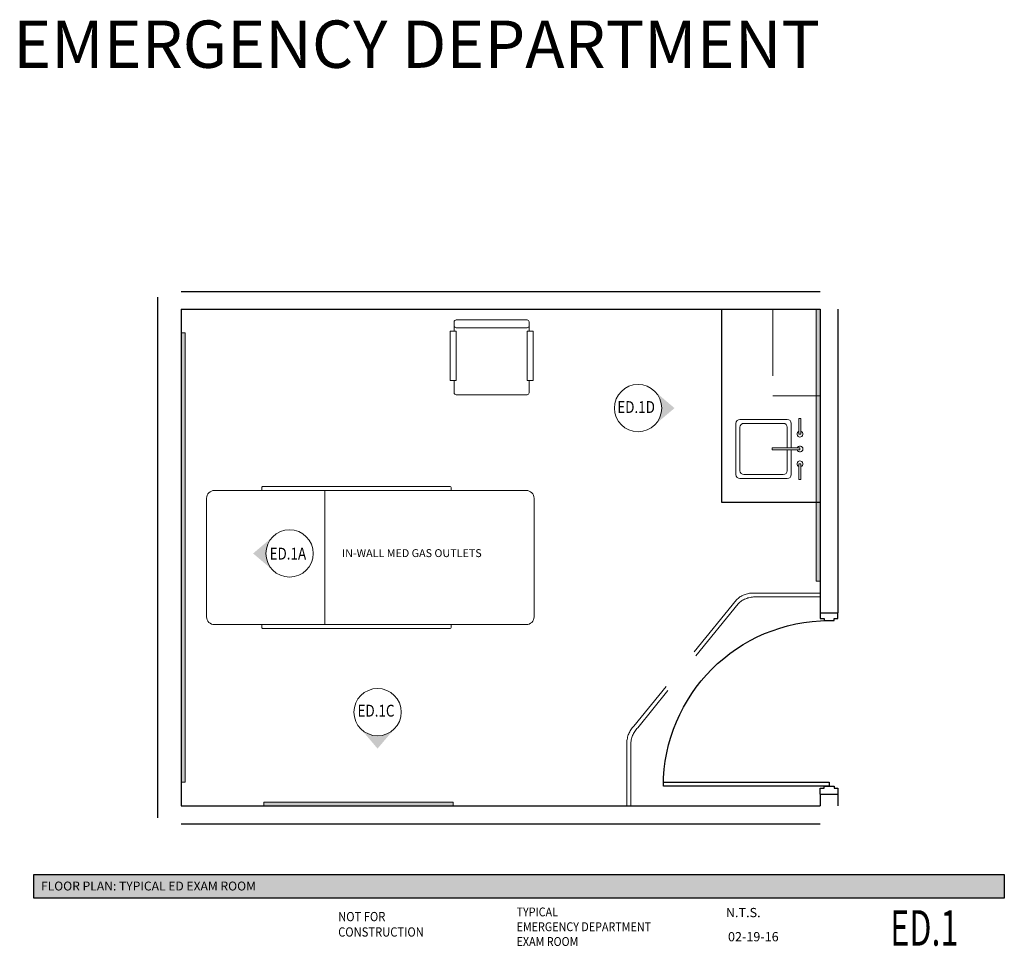
# Model space of a CAD drawing. Units: inches. Extents: x -795 to 331, y 1401 to 1661.
# Drawn here: x -795 to -546, y 1414 to 1649 of the extents above; entities that cross this region are included whole.
import ezdxf
from ezdxf.enums import TextEntityAlignment as Align

# ---------------------------------------------------------------- set-up
doc = ezdxf.new("R2010")
doc.units = ezdxf.units.IN
doc.header["$MEASUREMENT"] = 0
doc.linetypes.add('DGN Style 2', pattern=[28.248286, 16.948972, -11.299314])
for name, color, linetype, lineweight in [('Doors', 30, 'Continuous', 0), ('Furniture', 230, 'Continuous', 0), ('Level 3', 7, 'Continuous', 0), ('Level 4', 7, 'Continuous', 0), ('PALADIN_EQUIPMENT', 5, 'Continuous', 0), ('Plumbing', 4, 'Continuous', 0), ('TEXT', 6, 'Continuous', 0), ('Walls', 253, 'Continuous', 0), ('Windows', 5, 'Continuous', 0)]:
    doc.layers.add(name, color=color, linetype=linetype, lineweight=lineweight)
doc.styles.add('Arial', font='Arial.ttf', dxfattribs={"width": 0.9, "height": 2.212949})
doc.styles.add('Style-Arial', font='Arial.ttf')

# ---------------------------------------------------------------- blocks, each defined once
blk = doc.blocks.new('DOOR_48 w 2 IN FRAME_PLAN')
at = {"layer": 'Doors', "color": 250, "linetype": 'Continuous', "lineweight": 30}
for p, q in [((-4.5, 46), (0, 46)), ((-4.5, 0), (0, 0))]:
    blk.add_line(p, q, dxfattribs=at)
at = {"layer": 'Doors', "color": 250, "linetype": 'Continuous', "lineweight": 30, "flags": 128}
for points in [[(-4.5, 46), (-4.5, 44.5), (-3.5, 44.5), (-3.5, 44), (-1, 44), (-1, 44.5), (0, 44.5), (0, 46)], [(-4.5, 0), (-4.5, 1.5), (-3.5, 1.5), (-3.5, 2), (-1, 2), (-1, 1.5), (0, 1.5), (0, 0)]]:
    blk.add_lwpolyline(points, dxfattribs=at)
blk.add_lwpolyline([(-2.25, 2), (-44.25, 2), (-44.25, 3), (-2.25, 3)], close=True, dxfattribs=at)
at = {"layer": 'Doors', "color": 250, "linetype": 'Continuous', "lineweight": 30, "extrusion": (0, 0, -1)}
blk.add_arc((2.25, 2), 42, 360, 90, dxfattribs=at)
blk = doc.blocks.new('SINK_LAB_PLAN VIEW')
at = {"layer": 'Plumbing', "color": 250, "linetype": 'Continuous', "lineweight": 13, "flags": 128}
for points in [[(-7.77, -0.5), (-7.77, -1), (-3.77, -1), (-3.77, -0.5)], [(0.25, -0.75), (0.25, -7.75), (-0.25, -7.75), (-0.25, -0.75)], [(7.77, -0.5), (7.77, -1), (3.77, -1), (3.77, -0.5)]]:
    blk.add_lwpolyline(points, close=True, dxfattribs=at)
for points in [[(-7.5, -3.96), (-7.5, -15.96)], [(-0.25, -2.96), (-6.5, -2.96)], [(-6.5, -4.96), (-6.5, -14.96)], [(-0.25, -3.96), (-5.5, -3.96)], [(6.5, -2.96), (0.25, -2.96)], [(5.5, -3.96), (0.25, -3.96)], [(6.5, -14.96), (6.5, -4.96)], [(7.5, -15.96), (7.5, -3.96)], [(-6.5, -16.96), (6.5, -16.96)], [(-5.5, -15.96), (5.5, -15.96)]]:
    blk.add_lwpolyline(points, dxfattribs=at)
at = {"layer": 'Plumbing', "color": 250, "linetype": 'Continuous', "lineweight": 13, "extrusion": (0, 0, -1)}
for centre, radius, start, end in [((3.77, -0.75), 0.75, 19.4712, 340.5288), ((0, -0.75), 0.75, 289.4712, 250.5288), ((6.5, -3.96), 1, 0, 90), ((5.5, -4.96), 1, 0, 90), ((5.5, -14.96), 1, 270, 360), ((-5.5, -14.96), 1, 180, 270), ((6.5, -15.96), 1, 270, 360), ((-6.5, -15.96), 1, 180, 270)]:
    blk.add_arc(centre, radius, start, end, dxfattribs=at)
at = {"layer": 'Plumbing', "color": 250, "linetype": 'Continuous', "lineweight": 13}
for centre, radius, start, end in [((3.77, -0.75), 0.75, 19.4712, 340.5288), ((5.5, -4.96), 1, 0, 90), ((6.5, -3.96), 1, 0, 90)]:
    blk.add_arc(centre, radius, start, end, dxfattribs=at)
blk = doc.blocks.new('RAIL 5 FT_1')
at = {"layer": 'Walls', "linetype": 'Continuous', "lineweight": 13}
blk.add_hatch(color=5, dxfattribs=at).paths.add_polyline_path([(-33, -1), (-33, 0), (36, 0), (36, -1)])
at = {"layer": 'Walls', "color": 250, "linetype": 'Continuous', "lineweight": 13, "flags": 128}
blk.add_lwpolyline([(-33, 0), (36, 0), (36, -1), (-33, -1)], close=True, dxfattribs=at)
blk = doc.blocks.new('RAIL 6 FT')
at = {"layer": 'Windows', "linetype": 'Continuous', "lineweight": 13}
blk.add_hatch(color=5, dxfattribs=at).paths.add_polyline_path([(-36, -1), (-36, 0), (12, 0), (12, -1)])
at = {"layer": 'Windows', "color": 250, "linetype": 'Continuous', "lineweight": 13, "flags": 128}
blk.add_lwpolyline([(-36, 0), (12, 0), (12, -1), (-36, -1)], close=True, dxfattribs=at)
blk = doc.blocks.new('RAIL 10 FT')
at = {"layer": 'Walls', "linetype": 'Continuous', "lineweight": 13}
blk.add_hatch(color=5, dxfattribs=at).paths.add_polyline_path([(-63, -1), (-63, 0), (51, 0), (51, -1)])
at = {"layer": 'Walls', "color": 250, "linetype": 'Continuous', "lineweight": 13, "flags": 128}
blk.add_lwpolyline([(-63, -1), (51, -1), (51, 0), (-63, 0)], close=True, dxfattribs=at)
blk = doc.blocks.new('STRETCHER_plan view')
at = {"layer": 'Furniture', "color": 250, "linetype": 'Continuous', "lineweight": 13}
blk.add_line((-14.02, 30), (20.02, 30), dxfattribs=at)
at = {"layer": 'Furniture', "color": 250, "linetype": 'Continuous', "lineweight": 13, "flags": 128}
for points in [[(18.02, 83), (-12.02, 83)], [(-14.02, 81), (-14.02, 2)], [(20.02, 2), (20.02, 81)], [(-15.02, 14.25), (-15.02, 61.75)], [(-14.77, 62), (-14.02, 62), (-14.02, 14), (-14.77, 14)], [(20.77, 62), (20.02, 62), (20.02, 14), (20.77, 14)], [(21.02, 14.25), (21.02, 61.75)], [(-12.02, 0), (18.02, 0)]]:
    blk.add_lwpolyline(points, dxfattribs=at)
at = {"layer": 'Furniture', "color": 250, "linetype": 'Continuous', "lineweight": 13}
for centre, radius, start, end in [((-12.02, 81), 2, 90, 180), ((20.77, 61.75), 0.25, 0, 90), ((20.77, 14.25), 0.25, 270, 0)]:
    blk.add_arc(centre, radius, start, end, dxfattribs=at)
at = {"layer": 'Furniture', "color": 250, "linetype": 'Continuous', "lineweight": 13, "extrusion": (0, 0, -1)}
for centre, radius, start, end in [((-18.02, 81), 2, 90, 180), ((14.77, 61.75), 0.25, 0, 90), ((14.77, 14.25), 0.25, 270, 0), ((12.02, 2), 2, 270, 0), ((-18.02, 2), 2, 180, 270)]:
    blk.add_arc(centre, radius, start, end, dxfattribs=at)
blk = doc.blocks.new('GUEST CHAIR W ARMS_PLAN VIEW')
at = {"layer": 'Furniture', "color": 250, "linetype": 'Continuous', "lineweight": 13, "extrusion": (0, 0, -1), "flags": 128}
for points in [[(9, 0), (-9, 0)], [(9, 0), (-9, 0)], [(9.5, -1.5), (9.5, -0.5)], [(9.5, -2.87), (9.5, -0.5)], [(-9, -2), (9, -2)], [(-9.5, -0.5), (-9.5, -1.5)], [(-9.5, -0.5), (-9.5, -2.87)], [(9.5, -18.5), (9.5, -15.37)], [(-9.5, -15.37), (-9.5, -18.5)], [(-9, -19), (9, -19)]]:
    blk.add_lwpolyline(points, dxfattribs=at)
for points in [[(10.5, -2.87), (9, -2.87), (9, -15.37), (10.5, -15.37)], [(-10.5, -2.87), (-9, -2.87), (-9, -15.37), (-10.5, -15.37)]]:
    blk.add_lwpolyline(points, close=True, dxfattribs=at)
at = {"layer": 'Furniture', "color": 250, "linetype": 'Continuous', "lineweight": 13}
for centre, start, end in [((-9, -0.5), 90, 180), ((-9, -1.5), 180, 270), ((-9, -18.5), 180, 270), ((9, -18.5), 270, 0)]:
    blk.add_arc(centre, 0.5, start, end, dxfattribs=at)
at = {"layer": 'Furniture', "color": 250, "linetype": 'Continuous', "lineweight": 13, "extrusion": (0, 0, -1)}
for centre, start, end in [((9, -0.5), 0, 90), ((-9, -0.5), 90, 180), ((-9, -0.5), 90, 180), ((-9, -1.5), 180, 270)]:
    blk.add_arc(centre, 0.5, start, end, dxfattribs=at)
blk = doc.blocks.new('elevation indicator')
at = {"layer": 'TEXT', "linetype": 'Continuous', "lineweight": 13}
blk.add_hatch(color=176, dxfattribs=at).paths.add_polyline_path([(10.24, -4.24), (15.24, 0), (9.5, 4.87, -0.462539)])
at = {"layer": 'TEXT', "color": 176, "linetype": 'Continuous', "lineweight": 13}
blk.add_circle((6, 0), 6, dxfattribs=at)

msp = doc.modelspace()

# ---------------------------------------------------------------- hatches: boundary and pattern name
at = {"layer": 'TEXT', "linetype": 'Continuous', "lineweight": 30}
msp.add_hatch(color=254, dxfattribs=at).paths.add_polyline_path([(-791.5841, 1425.7617), (-791.5841, 1431.7617), (-545.6158, 1431.7617), (-545.6158, 1425.7617)])

# ---------------------------------------------------------------- linework, layer by layer
at = {"layer": 'TEXT', "color": 250, "linetype": 'Continuous', "lineweight": 30, "flags": 128}
msp.add_lwpolyline([(-791.5841, 1431.7617), (-545.6158, 1431.7617), (-545.6158, 1425.7617), (-791.5841, 1425.7617)], close=True, dxfattribs=at)
at = {"layer": 'Walls', "color": 250, "linetype": 'Continuous', "lineweight": 30}
for p, q in [((-760.2852, 1578.1122), (-760.2852, 1446.1122)), ((-754.2852, 1579.6122), (-592.2852, 1579.6122)), ((-754.2852, 1575.1122), (-592.2852, 1575.1122)), ((-754.2852, 1575.1122), (-754.2852, 1449.1122)), ((-617.2852, 1575.1122), (-617.2852, 1526.1122)), ((-592.2852, 1575.1122), (-592.2852, 1498.1122)), ((-587.7852, 1575.1122), (-587.7852, 1498.1122)), ((-617.2852, 1526.1122), (-592.2852, 1526.1122)), ((-592.2852, 1452.1122), (-592.2852, 1449.1122)), ((-587.7852, 1452.1122), (-587.7852, 1449.1122)), ((-754.2852, 1449.1122), (-592.2852, 1449.1122)), ((-754.2852, 1444.6122), (-592.2852, 1444.6122))]:
    msp.add_line(p, q, dxfattribs=at)
at = {"layer": 'Walls', "color": 250, "linetype": 'DGN Style 2', "lineweight": 13}
for p, q in [((-604.2852, 1575.1122), (-604.2852, 1553.1122)), ((-604.2852, 1553.1122), (-592.2852, 1553.1122)), ((-609.2844, 1503.1122), (-592.2852, 1503.1122)), ((-613.5271, 1501.3548), (-639.5279, 1469.354)), ((-613.1128, 1500.3548), (-638.5279, 1468.9398)), ((-608.8702, 1502.1122), (-592.2852, 1502.1122)), ((-641.2852, 1465.1114), (-641.2852, 1449.1122)), ((-640.2852, 1464.6972), (-640.2852, 1449.1122))]:
    msp.add_line(p, q, dxfattribs=at)
for centre, start, end in [((-609.2844, 1497.1122), 90, 135), ((-608.8702, 1496.1122), 90, 135), ((-635.2852, 1465.1114), 135, 180), ((-634.2852, 1464.6972), 135, 180)]:
    msp.add_arc(centre, 6, start, end, dxfattribs=at)

# ---------------------------------------------------------------- block references
at = {"layer": 'Doors', "color": 250, "linetype": 'Continuous', "lineweight": 30}
msp.add_blockref('DOOR_48 w 2 IN FRAME_PLAN', (-587.7852, 1452.1122), dxfattribs=at)
at = {"layer": 'Furniture', "color": 250, "linetype": 'Continuous', "lineweight": 13, "extrusion": (0, 0, -1)}
msp.add_blockref('GUEST CHAIR W ARMS_PLAN VIEW', (675.5716, 1572.3785), dxfattribs=at)
at = {"layer": 'Furniture', "color": 250, "linetype": 'Continuous', "lineweight": 13, "rotation": 270}
msp.add_blockref('STRETCHER_plan view', (-747.8177, 1515.1122), dxfattribs=at)
at = {"layer": 'Plumbing', "color": 250, "linetype": 'Continuous', "lineweight": 13, "rotation": 270}
msp.add_blockref('SINK_LAB_PLAN VIEW', (-596.6695, 1539.6384), dxfattribs=at)
at = {"layer": 'TEXT', "color": 176, "linetype": 'Continuous', "lineweight": 13}
msp.add_blockref('elevation indicator', (-644.4464, 1550.0009), dxfattribs=at)
for p, rotation in [((-720.7912, 1513.1455), 180), ((-704.4839, 1478.899), 269.9999999999999)]:
    msp.add_blockref('elevation indicator', p, dxfattribs=dict(at, rotation=rotation))
at = {"layer": 'Walls', "color": 250, "linetype": 'Continuous', "lineweight": 13, "rotation": 270}
for name, p in [('RAIL 5 FT_1', (-592.2852, 1542.1122)), ('RAIL 10 FT', (-753.2852, 1506.1122))]:
    msp.add_blockref(name, p, dxfattribs=at)
at = {"layer": 'Windows', "color": 250, "linetype": 'Continuous', "lineweight": 13}
msp.add_blockref('RAIL 6 FT', (-697.2852, 1450.1122), dxfattribs=at)

# ---------------------------------------------------------------- texts
at = {"layer": 'Level 3', "color": 12, "linetype": 'Continuous', "lineweight": 13, "style": 'Style-Arial'}
msp.add_text('FLOOR PLAN: TYPICAL ED EXAM ROOM', height=2.25, dxfattribs=at).set_placement((-789.8072, 1429.9379), align=Align.TOP_LEFT)
at = {"layer": 'Level 3', "color": 7, "linetype": 'Continuous', "lineweight": 13, "style": 'Style-Arial'}
for s, p in [('N.T.S.', (-616.1809, 1423.2568)), ('02-19-16', (-615.6563, 1417.1305))]:
    msp.add_text(s, height=2.34, dxfattribs=at).set_placement(p, align=Align.TOP_LEFT)
at = {"layer": 'Level 3', "color": 7, "linetype": 'Continuous', "lineweight": 13, "attachment_point": 1, "style": 'Style-Arial'}
for s, insert, char_height in [('\\W0.888889x;TYPICAL\\PEMERGENCY DEPARTMENT\\PEXAM ROOM', (-669.2496, 1423.3651), 2.25), ('\\W0.888889x;NOT FOR \\PCONSTRUCTION', (-714.4684, 1422.2302), 2.34)]:
    msp.add_mtext(s, dxfattribs=dict(at, insert=insert, char_height=char_height))
at = {"layer": 'Level 4', "color": 12, "linetype": 'Continuous', "lineweight": 13, "insert": (-574.5256, 1422.6835), "char_height": 9, "attachment_point": 1, "line_spacing_factor": 0.722892, "style": 'Style-Arial'}
msp.add_mtext('\\W0.666667x;\\T1.097;ED.1', dxfattribs=at)
at = {"layer": 'PALADIN_EQUIPMENT', "color": 176, "linetype": 'Continuous', "lineweight": 30, "style": 'Style-Arial'}
msp.add_text('IN-WALL MED GAS OUTLETS', height=2, dxfattribs=at).set_placement((-695.7955, 1514.228), align=Align.TOP_CENTER)
at = {"layer": 'Walls', "color": 250, "linetype": 'Continuous', "lineweight": 13, "style": 'Arial'}
msp.add_text('EMERGENCY DEPARTMENT', height=12, dxfattribs=at).set_placement((-796.8491, 1648.2873), align=Align.TOP_LEFT)
at = {"layer": 'Walls', "color": 176, "linetype": 'Continuous', "lineweight": 0, "style": 'Arial', "width": 0.833333}
for s, p in [('ED.1D', (-643.717, 1551.7683)), ('ED.1A', (-731.8518, 1514.6026)), ('ED.1C', (-709.5614, 1474.7729))]:
    msp.add_text(s, height=3, dxfattribs=at).set_placement(p, align=Align.TOP_LEFT)

doc.saveas('drawing.dxf')
